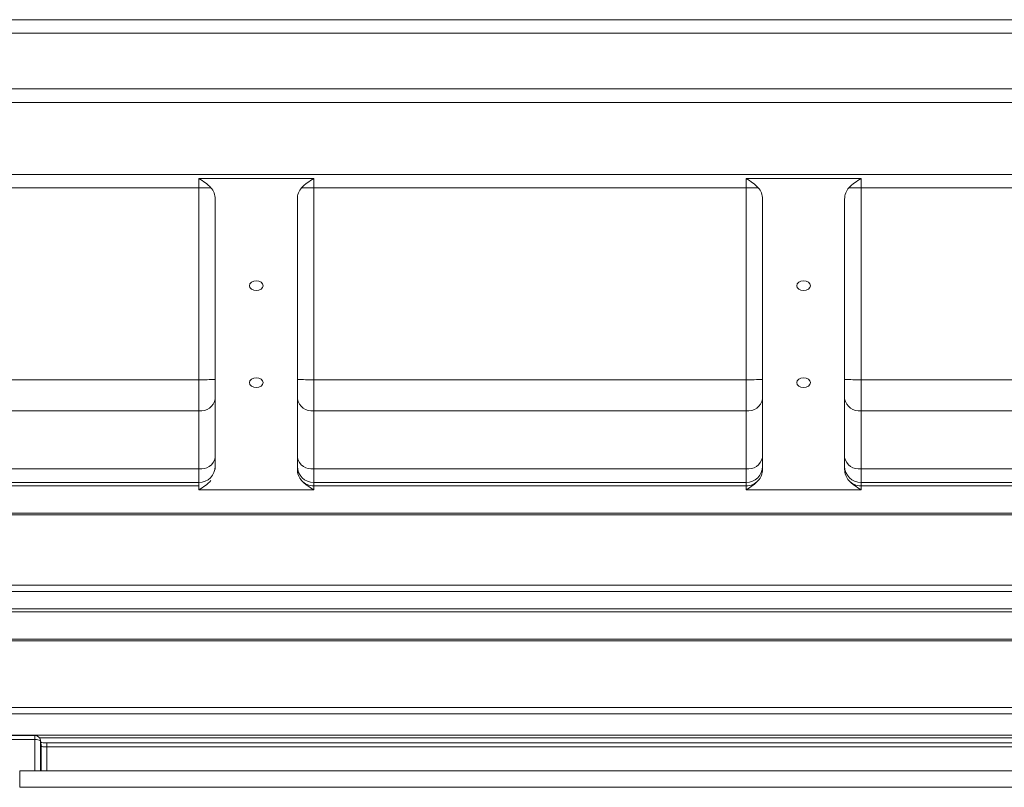
# Model space of a CAD drawing. Units: millimetres. Extents: x 0 to 425, y 0 to 273.
# Drawn here: x 297 to 326, y 160 to 183 of the extents above; entities that cross this region are included whole.
import ezdxf

# ---------------------------------------------------------------- set-up
doc = ezdxf.new("R2010")
doc.units = ezdxf.units.MM

msp = doc.modelspace()

# ---------------------------------------------------------------- linework, layer by layer
at = {"color": 7, "linetype": 'Continuous', "lineweight": 15}
for p, q in [((353.050037, 183.258609), (270.313177, 183.258609)), ((353.050037, 181.153575), (270.313177, 181.153575)), ((332.466704, 178.551483), (291.633371, 178.551483)), ((301.966704, 178.429445), (305.466704, 178.429445)), ((301.966704, 178.142089), (301.966704, 178.429445)), ((305.466704, 178.429445), (305.466704, 178.142089)), ((322.133371, 178.429445), (318.633371, 178.429445)), ((318.633371, 178.142089), (318.633371, 178.429445)), ((322.133371, 178.429445), (322.133371, 178.142089)), ((292.100463, 178.142089), (301.966704, 178.142089)), ((301.966704, 172.304867), (301.966704, 178.142089)), ((305.466704, 178.142089), (305.466704, 172.304867)), ((305.466704, 178.142089), (318.633371, 178.142089)), ((318.633371, 172.304867), (318.633371, 178.142089)), ((322.133371, 178.142089), (322.133371, 172.304867)), ((322.133371, 178.142089), (331.999611, 178.142089)), ((302.466704, 169.578326), (302.466704, 177.801447)), ((304.966704, 169.578326), (304.966704, 177.801447)), ((319.133371, 169.578326), (319.133371, 177.801447)), ((321.633371, 169.578326), (321.633371, 177.801447)), ((292.133371, 172.304867), (301.966704, 172.304867)), ((301.966704, 171.358493), (301.966704, 172.304867)), ((305.466704, 172.304867), (305.466704, 171.358493)), ((305.466704, 172.304867), (318.633371, 172.304867)), ((318.633371, 171.358493), (318.633371, 172.304867)), ((322.133371, 172.304867), (322.133371, 171.358493)), ((322.133371, 172.304867), (331.966704, 172.304867)), ((301.966704, 171.358493), (292.133371, 171.358493)), ((301.966704, 169.592135), (301.966704, 171.358493)), ((305.466704, 171.358493), (305.466704, 169.592135)), ((318.633371, 171.358493), (305.466704, 171.358493)), ((318.633371, 169.592135), (318.633371, 171.358493)), ((322.133371, 171.358493), (322.133371, 169.592135)), ((331.966704, 171.358493), (322.133371, 171.358493)), ((292.133371, 169.592135), (301.966704, 169.592135)), ((301.966704, 169.174193), (301.966704, 169.592135)), ((305.466704, 169.592135), (305.466704, 169.174193)), ((305.466704, 169.592135), (318.633371, 169.592135)), ((318.633371, 169.174193), (318.633371, 169.592135)), ((322.133371, 169.592135), (322.133371, 169.174193)), ((322.133371, 169.592135), (331.966704, 169.592135)), ((301.966704, 169.174193), (292.133371, 169.174193)), ((301.966704, 169.072304), (301.966704, 169.174193)), ((305.466704, 169.174193), (305.466704, 169.072304)), ((318.633371, 169.174193), (305.466704, 169.174193)), ((318.633371, 169.072304), (318.633371, 169.174193)), ((322.133371, 169.174193), (322.133371, 169.072304)), ((331.966704, 169.174193), (322.133371, 169.174193)), ((292.100463, 169.072304), (301.966704, 169.072304)), ((301.966704, 168.950329), (301.966704, 169.072304)), ((301.966704, 168.950329), (305.466704, 168.950329)), ((305.466704, 169.072304), (305.466704, 168.950329)), ((305.466704, 169.072304), (318.633371, 169.072304)), ((318.633371, 168.950329), (318.633371, 169.072304)), ((322.133371, 168.950329), (318.633371, 168.950329)), ((322.133371, 169.072304), (322.133371, 168.950329)), ((322.133371, 169.072304), (331.999611, 169.072304)), ((291.889387, 168.239098), (332.210688, 168.239098)), ((292.133371, 168.191173), (331.966704, 168.191173)), ((331.966704, 166.051991), (292.133371, 166.051991)), ((292.133371, 165.862661), (331.966704, 165.862661)), ((331.966704, 165.329745), (292.133371, 165.329745)), ((275.136258, 164.357918), (348.963817, 164.357918)), ((348.963817, 162.333376), (275.136258, 162.333376)), ((275.136258, 162.135892), (348.963817, 162.135892)), ((348.963817, 161.488086), (275.136258, 161.488086)), ((296.97502, 161.476783), (294.320871, 161.476783)), ((296.97502, 161.353253), (294.320871, 161.353253)), ((297.163403, 161.182991), (297.139716, 161.335668)), ((297.165272, 161.158945), (297.141585, 161.311622)), ((297.165272, 161.158945), (297.163403, 161.182991)), ((326.768238, 161.251695), (297.331837, 161.251695)), ((326.768238, 161.128165), (297.331837, 161.128165)), ((327.589979, 160.402173), (296.510095, 160.402173)), ((327.589979, 159.901736), (296.510095, 159.901736))]:
    msp.add_line(p, q, dxfattribs=at)
at = {"color": 8, "linetype": 'Continuous', "lineweight": 15}
for p, q in [((270.313177, 182.849214), (353.050037, 182.849214)), ((270.313177, 180.74418), (353.050037, 180.74418)), ((270.313177, 165.238971), (353.050037, 165.238971)), ((270.313177, 164.405765), (353.050037, 164.405765)), ((296.97502, 161.353253), (296.97502, 161.476783)), ((296.97502, 160.402173), (296.97502, 161.353253)), ((297.111598, 161.405638), (326.988477, 161.405638)), ((297.141585, 161.311622), (297.139716, 161.335668)), ((297.141585, 161.311622), (297.141585, 160.402173)), ((297.165272, 160.402173), (297.165272, 161.158945)), ((297.331837, 161.128165), (297.331837, 161.251695)), ((297.331837, 161.128165), (297.331837, 160.402173)), ((296.510095, 159.901736), (296.510095, 160.402173))]:
    msp.add_line(p, q, dxfattribs=at)
at = {"color": 7, "linetype": 'Continuous', "lineweight": 15, "flags": 128}
for points in [[(303.716704, 175.31034), (303.636978, 175.299126), (303.56939, 175.267193), (303.524229, 175.2194), (303.508371, 175.163026), (303.524229, 175.106651), (303.56939, 175.058859), (303.636978, 175.026926), (303.716704, 175.015712), (303.79643, 175.026926), (303.864018, 175.058859), (303.909179, 175.106651), (303.925037, 175.163026), (303.909179, 175.2194), (303.864018, 175.267193), (303.79643, 175.299126), (303.716704, 175.31034)], [(320.383371, 175.31034), (320.303645, 175.299126), (320.236057, 175.267193), (320.190896, 175.2194), (320.175037, 175.163026), (320.190896, 175.106651), (320.236057, 175.058859), (320.303645, 175.026926), (320.383371, 175.015712), (320.463096, 175.026926), (320.530685, 175.058859), (320.575846, 175.106651), (320.591704, 175.163026), (320.575846, 175.2194), (320.530685, 175.267193), (320.463096, 175.299126), (320.383371, 175.31034)], [(303.716704, 172.364062), (303.636978, 172.352848), (303.56939, 172.320914), (303.524229, 172.273122), (303.508371, 172.216748), (303.524229, 172.160373), (303.56939, 172.112581), (303.636978, 172.080647), (303.716704, 172.069434), (303.79643, 172.080647), (303.864018, 172.112581), (303.909179, 172.160373), (303.925037, 172.216748), (303.909179, 172.273122), (303.864018, 172.320914), (303.79643, 172.352848), (303.716704, 172.364062)], [(320.383371, 172.364062), (320.303645, 172.352848), (320.236057, 172.320914), (320.190896, 172.273122), (320.175037, 172.216748), (320.190896, 172.160373), (320.236057, 172.112581), (320.303645, 172.080647), (320.383371, 172.069434), (320.463096, 172.080647), (320.530685, 172.112581), (320.575846, 172.160373), (320.591704, 172.216748), (320.575846, 172.273122), (320.530685, 172.320914), (320.463096, 172.352848), (320.383371, 172.364062)]]:
    msp.add_lwpolyline(points, dxfattribs=at)
at = {"color": 7, "linetype": 'Continuous', "lineweight": 15}
for centre, radius, start, end in [((301.991886, 198.860506), 20.718433, 269.93036, 270.9507749), ((305.441522, 198.860506), 20.718433, 269.0492251, 270.06964), ((318.658553, 198.860506), 20.718433, 269.93036, 270.9507749), ((322.108188, 198.860506), 20.718433, 269.0492251, 270.06964), ((302.091666, 179.473747), 7.16997, 269.0013691, 272.9983264), ((305.341742, 179.473747), 7.16997, 267.0016736, 270.9986309), ((318.758333, 179.473747), 7.16997, 269.0013691, 272.9983264), ((322.008409, 179.473747), 7.16997, 267.0016736, 270.9986309), ((302.025596, 171.80309), 0.44848, 262.4544765, 349.5972321), ((305.407812, 171.80309), 0.44848, 190.4027679, 277.5455235), ((318.692262, 171.80309), 0.44848, 262.4544765, 349.5972321), ((322.074479, 171.80309), 0.44848, 190.4027679, 277.5455235), ((302.032812, 170.031644), 0.444453, 261.4460269, 347.4847216), ((305.400596, 170.031644), 0.444453, 192.5152784, 278.5539731), ((318.699479, 170.031644), 0.444453, 261.4460269, 347.4847216), ((322.067262, 170.031644), 0.444453, 192.5152784, 278.5539731), ((301.966742, 169.674155), 0.499962, 269.9956368, 359.9956361), ((305.466666, 169.674155), 0.499962, 180.0043639, 270.0043632), ((318.633409, 169.674155), 0.499962, 269.9956368, 359.9956361), ((322.133333, 169.674155), 0.499962, 180.0043639, 270.0043632), ((305.466696, 169.572338), 0.500034, 222.4491252, 270.0008791), ((318.633378, 169.572338), 0.500034, 269.9991209, 317.5508748), ((322.133363, 169.572338), 0.500034, 222.4491252, 270.0008791), ((296.97502, 161.310117), 0.166667, 8.8187128, 90), ((297.012078, 161.147496), 0.209068, 51.7242077, 100.2099225)]:
    msp.add_arc(centre, radius, start, end, dxfattribs=at)
for centre, major_axis, ratio, start_param, end_param in [((301.966704, 177.801447), (0, 0.50896), 0.982395289, 4.71238898, 5.453168929), ((305.466704, 177.801447), (0, 0.50896), 0.982395289, 0.830016378, 1.570796327), ((318.633371, 177.801447), (0, 0.50896), 0.982395289, 4.71238898, 5.453168929), ((322.133371, 177.801447), (0, 0.50896), 0.982395289, 0.830016378, 1.570796327), ((305.466704, 169.578326), (0, 0.50896), 0.982395289, 1.570796327, 2.311576276), ((318.633371, 169.578326), (0, 0.50896), 0.982395289, 3.971609032, 4.71238898), ((322.133371, 169.578326), (0, 0.50896), 0.982395289, 1.570796327, 2.311576276), ((297.331837, 161.160058), (0.166667, 0), 0.191357299, 3.176499239, 4.71238898)]:
    msp.add_ellipse(centre, major_axis=major_axis, ratio=ratio, start_param=start_param, end_param=end_param, dxfattribs=at)
for points, knots in [([(301.966704, 178.429445), (302.03393, 178.38605), (302.101617, 178.342335), (302.22755, 178.2494), (302.28612, 178.200084), (302.335675, 178.144926)], [0, 0, 0, 0, 0.5, 0.5, 1, 1, 1, 1]), ([(305.097733, 178.144926), (305.147288, 178.200084), (305.205858, 178.2494), (305.331791, 178.342336), (305.399504, 178.386067), (305.466704, 178.429445)], [0, 0, 0, 0, 0.5, 0.5, 1, 1, 1, 1]), ([(318.633371, 178.429445), (318.700597, 178.38605), (318.768284, 178.342335), (318.894216, 178.2494), (318.952787, 178.200084), (319.002342, 178.144926)], [0, 0, 0, 0, 0.5, 0.5, 1, 1, 1, 1]), ([(321.764399, 178.144926), (321.813955, 178.200084), (321.872525, 178.2494), (321.998458, 178.342336), (322.06617, 178.386067), (322.133371, 178.429445)], [0, 0, 0, 0, 0.5, 0.5, 1, 1, 1, 1]), ([(302.335675, 169.234848), (302.28612, 169.179689), (302.22755, 169.130373), (302.101617, 169.037438), (302.033904, 168.993707), (301.966704, 168.950329)], [0, 0, 0, 0, 0.5, 0.5, 1, 1, 1, 1]), ([(305.466704, 168.950329), (305.399478, 168.993723), (305.331791, 169.037438), (305.205858, 169.130373), (305.147288, 169.17969), (305.097733, 169.234848)], [0, 0, 0, 0, 0.5, 0.5, 1, 1, 1, 1]), ([(319.002342, 169.234848), (318.952787, 169.179689), (318.894216, 169.130373), (318.768283, 169.037438), (318.700571, 168.993707), (318.633371, 168.950329)], [0, 0, 0, 0, 0.5, 0.5, 1, 1, 1, 1]), ([(322.133371, 168.950329), (322.066145, 168.993723), (321.998458, 169.037438), (321.872525, 169.130373), (321.813955, 169.17969), (321.764399, 169.234848)], [0, 0, 0, 0, 0.5, 0.5, 1, 1, 1, 1]), ([(297.331837, 161.251695), (297.311818, 161.251977), (297.259698, 161.252712), (297.193186, 161.258384), (297.160988, 161.264571), (297.150432, 161.266599)], [0, 0, 0, 0, 0.295354559, 0.768970347, 1, 1, 1, 1])]:
    msp.add_open_spline(points, degree=3, knots=knots, dxfattribs=at)

doc.saveas('drawing.dxf')
